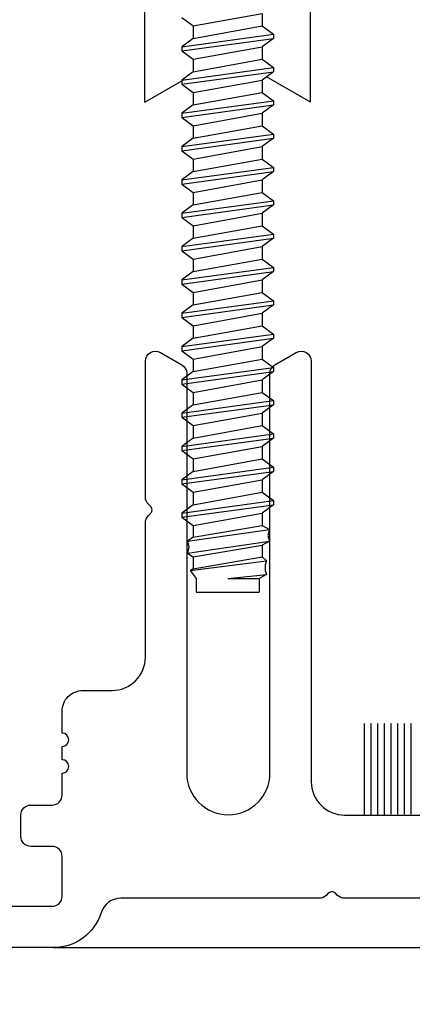
# Model space of a CAD drawing. Units: inches. Extents: x 21.6 to 74.9, y 51.4 to 85.9.
# Drawn here: x 44.9 to 45.4, y 67 to 68.5 of the extents above; entities that cross this region are included whole.
import ezdxf
from ezdxf import colors
from ezdxf.entities.mleader import LeaderData, LeaderLine
from ezdxf.math import Vec2, Vec3

# ---------------------------------------------------------------- set-up
doc = ezdxf.new("R2010")
doc.units = ezdxf.units.IN
doc.header["$MEASUREMENT"] = 0
doc.layers.add('CK_LEVEL_1', color=7, linetype='Continuous')
doc.layers.add('Sketch Geometry (ANSI)', color=7, linetype='Continuous', lineweight=25)
doc.styles.get("Standard").update_dxf_attribs({"font": 'arial.ttf'})

# ---------------------------------------------------------------- blocks, each defined once
blk = doc.blocks.new('CKCOLL60384')
at = {"layer": 'CK_LEVEL_1', "color": 6, "linetype": 'Continuous'}
blk.add_line((50.8311, 27.7627), (50.8481, 27.7502), dxfattribs=at)
blk = doc.blocks.new('CKCOLL60381')
at = {"layer": 'CK_LEVEL_1', "color": 6, "linetype": 'Continuous'}
blk.add_line((50.9521, 27.769), (50.9521, 27.7502), dxfattribs=at)
blk = doc.blocks.new('CKCOLL60377')
at = {"layer": 'CK_LEVEL_1', "color": 6, "linetype": 'Continuous'}
blk.add_line((50.8481, 27.7502), (50.9521, 27.769), dxfattribs=at)
blk = doc.blocks.new('CKCOLL60376')
at = {"layer": 'CK_LEVEL_1', "color": 6, "linetype": 'Continuous'}
blk.add_line((50.8481, 27.7502), (50.8481, 27.7315), dxfattribs=at)
blk = doc.blocks.new('CKCOLL60375')
at = {"layer": 'CK_LEVEL_1', "color": 6, "linetype": 'Continuous'}
blk.add_line((50.9521, 27.7502), (50.9691, 27.7377), dxfattribs=at)
blk = doc.blocks.new('CKCOLL60374')
at = {"layer": 'CK_LEVEL_1', "color": 6, "linetype": 'Continuous'}
blk.add_line((50.8481, 27.7315), (50.8311, 27.719), dxfattribs=at)
blk = doc.blocks.new('CKCOLL60373')
at = {"layer": 'CK_LEVEL_1', "color": 6, "linetype": 'Continuous'}
blk.add_line((50.9691, 27.7315), (50.9521, 27.719), dxfattribs=at)
blk = doc.blocks.new('CKCOLL60372')
at = {"layer": 'CK_LEVEL_1', "color": 6, "linetype": 'Continuous'}
blk.add_line((50.8311, 27.7127), (50.8481, 27.7002), dxfattribs=at)
blk = doc.blocks.new('CKCOLL60371')
at = {"layer": 'CK_LEVEL_1', "color": 6, "linetype": 'Continuous'}
blk.add_line((50.8311, 27.719), (50.8311, 27.7127), dxfattribs=at)
blk = doc.blocks.new('CKCOLL60370')
at = {"layer": 'CK_LEVEL_1', "color": 6, "linetype": 'Continuous'}
blk.add_line((50.9691, 27.7377), (50.9691, 27.7315), dxfattribs=at)
blk = doc.blocks.new('CKCOLL60369')
at = {"layer": 'CK_LEVEL_1', "color": 6, "linetype": 'Continuous'}
blk.add_line((50.9521, 27.719), (50.9521, 27.7002), dxfattribs=at)
blk = doc.blocks.new('CKCOLL60368')
at = {"layer": 'CK_LEVEL_1', "color": 6, "linetype": 'Continuous'}
blk.add_line((50.8481, 27.7315), (50.9521, 27.7502), dxfattribs=at)
blk = doc.blocks.new('CKCOLL60367')
at = {"layer": 'CK_LEVEL_1', "color": 6, "linetype": 'Continuous'}
blk.add_line((50.8311, 27.719), (50.9691, 27.7377), dxfattribs=at)
blk = doc.blocks.new('CKCOLL60366')
at = {"layer": 'CK_LEVEL_1', "color": 6, "linetype": 'Continuous'}
blk.add_line((50.8311, 27.7127), (50.9691, 27.7315), dxfattribs=at)
blk = doc.blocks.new('CKCOLL60365')
at = {"layer": 'CK_LEVEL_1', "color": 6, "linetype": 'Continuous'}
blk.add_line((50.8481, 27.7002), (50.9521, 27.719), dxfattribs=at)
blk = doc.blocks.new('CKCOLL60364')
at = {"layer": 'CK_LEVEL_1', "color": 6, "linetype": 'Continuous'}
blk.add_line((50.8481, 27.7002), (50.8481, 27.6815), dxfattribs=at)
blk = doc.blocks.new('CKCOLL60363')
at = {"layer": 'CK_LEVEL_1', "color": 6, "linetype": 'Continuous'}
blk.add_line((50.9521, 27.7002), (50.9691, 27.6877), dxfattribs=at)
blk = doc.blocks.new('CKCOLL60362')
at = {"layer": 'CK_LEVEL_1', "color": 6, "linetype": 'Continuous'}
blk.add_line((50.8481, 27.6815), (50.8311, 27.669), dxfattribs=at)
blk = doc.blocks.new('CKCOLL60361')
at = {"layer": 'CK_LEVEL_1', "color": 6, "linetype": 'Continuous'}
blk.add_line((50.9691, 27.6815), (50.9521, 27.669), dxfattribs=at)
blk = doc.blocks.new('CKCOLL60360')
at = {"layer": 'CK_LEVEL_1', "color": 6, "linetype": 'Continuous'}
blk.add_line((50.8311, 27.6627), (50.8481, 27.6502), dxfattribs=at)
blk = doc.blocks.new('CKCOLL60359')
at = {"layer": 'CK_LEVEL_1', "color": 6, "linetype": 'Continuous'}
blk.add_line((50.8311, 27.669), (50.8311, 27.6627), dxfattribs=at)
blk = doc.blocks.new('CKCOLL60358')
at = {"layer": 'CK_LEVEL_1', "color": 6, "linetype": 'Continuous'}
blk.add_line((50.9691, 27.6877), (50.9691, 27.6815), dxfattribs=at)
blk = doc.blocks.new('CKCOLL60357')
at = {"layer": 'CK_LEVEL_1', "color": 6, "linetype": 'Continuous'}
blk.add_line((50.9521, 27.669), (50.9521, 27.6502), dxfattribs=at)
blk = doc.blocks.new('CKCOLL60356')
at = {"layer": 'CK_LEVEL_1', "color": 6, "linetype": 'Continuous'}
blk.add_line((50.8481, 27.6815), (50.9521, 27.7002), dxfattribs=at)
blk = doc.blocks.new('CKCOLL60355')
at = {"layer": 'CK_LEVEL_1', "color": 6, "linetype": 'Continuous'}
blk.add_line((50.8311, 27.669), (50.9691, 27.6877), dxfattribs=at)
blk = doc.blocks.new('CKCOLL60354')
at = {"layer": 'CK_LEVEL_1', "color": 6, "linetype": 'Continuous'}
blk.add_line((50.8311, 27.6627), (50.9691, 27.6815), dxfattribs=at)
blk = doc.blocks.new('CKCOLL60353')
at = {"layer": 'CK_LEVEL_1', "color": 6, "linetype": 'Continuous'}
blk.add_line((50.8481, 27.6502), (50.9521, 27.669), dxfattribs=at)
blk = doc.blocks.new('CKCOLL60352')
at = {"layer": 'CK_LEVEL_1', "color": 6, "linetype": 'Continuous'}
blk.add_line((50.8481, 27.6502), (50.8481, 27.6315), dxfattribs=at)
blk = doc.blocks.new('CKCOLL60351')
at = {"layer": 'CK_LEVEL_1', "color": 6, "linetype": 'Continuous'}
blk.add_line((50.9521, 27.6502), (50.9691, 27.6377), dxfattribs=at)
blk = doc.blocks.new('CKCOLL60350')
at = {"layer": 'CK_LEVEL_1', "color": 6, "linetype": 'Continuous'}
blk.add_line((50.8481, 27.6315), (50.8311, 27.619), dxfattribs=at)
blk = doc.blocks.new('CKCOLL60349')
at = {"layer": 'CK_LEVEL_1', "color": 6, "linetype": 'Continuous'}
blk.add_line((50.9691, 27.6315), (50.9521, 27.619), dxfattribs=at)
blk = doc.blocks.new('CKCOLL60348')
at = {"layer": 'CK_LEVEL_1', "color": 6, "linetype": 'Continuous'}
blk.add_line((50.8311, 27.6127), (50.8481, 27.6002), dxfattribs=at)
blk = doc.blocks.new('CKCOLL60347')
at = {"layer": 'CK_LEVEL_1', "color": 6, "linetype": 'Continuous'}
blk.add_line((50.8311, 27.619), (50.8311, 27.6127), dxfattribs=at)
blk = doc.blocks.new('CKCOLL60346')
at = {"layer": 'CK_LEVEL_1', "color": 6, "linetype": 'Continuous'}
blk.add_line((50.9691, 27.6377), (50.9691, 27.6315), dxfattribs=at)
blk = doc.blocks.new('CKCOLL60345')
at = {"layer": 'CK_LEVEL_1', "color": 6, "linetype": 'Continuous'}
blk.add_line((50.9521, 27.619), (50.9521, 27.6002), dxfattribs=at)
blk = doc.blocks.new('CKCOLL60344')
at = {"layer": 'CK_LEVEL_1', "color": 6, "linetype": 'Continuous'}
blk.add_line((50.8481, 27.6315), (50.9521, 27.6502), dxfattribs=at)
blk = doc.blocks.new('CKCOLL60343')
at = {"layer": 'CK_LEVEL_1', "color": 6, "linetype": 'Continuous'}
blk.add_line((50.8311, 27.619), (50.9691, 27.6377), dxfattribs=at)
blk = doc.blocks.new('CKCOLL60342')
at = {"layer": 'CK_LEVEL_1', "color": 6, "linetype": 'Continuous'}
blk.add_line((50.8311, 27.6127), (50.9691, 27.6315), dxfattribs=at)
blk = doc.blocks.new('CKCOLL60341')
at = {"layer": 'CK_LEVEL_1', "color": 6, "linetype": 'Continuous'}
blk.add_line((50.8481, 27.6002), (50.9521, 27.619), dxfattribs=at)
blk = doc.blocks.new('CKCOLL60340')
at = {"layer": 'CK_LEVEL_1', "color": 6, "linetype": 'Continuous'}
blk.add_line((50.8481, 27.6002), (50.8481, 27.5815), dxfattribs=at)
blk = doc.blocks.new('CKCOLL60339')
at = {"layer": 'CK_LEVEL_1', "color": 6, "linetype": 'Continuous'}
blk.add_line((50.9521, 27.6002), (50.9691, 27.5877), dxfattribs=at)
blk = doc.blocks.new('CKCOLL60338')
at = {"layer": 'CK_LEVEL_1', "color": 6, "linetype": 'Continuous'}
blk.add_line((50.8481, 27.5815), (50.8311, 27.569), dxfattribs=at)
blk = doc.blocks.new('CKCOLL60337')
at = {"layer": 'CK_LEVEL_1', "color": 6, "linetype": 'Continuous'}
blk.add_line((50.9691, 27.5815), (50.9521, 27.569), dxfattribs=at)
blk = doc.blocks.new('CKCOLL60336')
at = {"layer": 'CK_LEVEL_1', "color": 6, "linetype": 'Continuous'}
blk.add_line((50.8311, 27.5627), (50.8481, 27.5502), dxfattribs=at)
blk = doc.blocks.new('CKCOLL60335')
at = {"layer": 'CK_LEVEL_1', "color": 6, "linetype": 'Continuous'}
blk.add_line((50.8311, 27.569), (50.8311, 27.5627), dxfattribs=at)
blk = doc.blocks.new('CKCOLL60334')
at = {"layer": 'CK_LEVEL_1', "color": 6, "linetype": 'Continuous'}
blk.add_line((50.9691, 27.5877), (50.9691, 27.5815), dxfattribs=at)
blk = doc.blocks.new('CKCOLL60333')
at = {"layer": 'CK_LEVEL_1', "color": 6, "linetype": 'Continuous'}
blk.add_line((50.9521, 27.569), (50.9521, 27.5502), dxfattribs=at)
blk = doc.blocks.new('CKCOLL60332')
at = {"layer": 'CK_LEVEL_1', "color": 6, "linetype": 'Continuous'}
blk.add_line((50.8481, 27.5815), (50.9521, 27.6002), dxfattribs=at)
blk = doc.blocks.new('CKCOLL60331')
at = {"layer": 'CK_LEVEL_1', "color": 6, "linetype": 'Continuous'}
blk.add_line((50.8311, 27.569), (50.9691, 27.5877), dxfattribs=at)
blk = doc.blocks.new('CKCOLL60330')
at = {"layer": 'CK_LEVEL_1', "color": 6, "linetype": 'Continuous'}
blk.add_line((50.8311, 27.5627), (50.9691, 27.5815), dxfattribs=at)
blk = doc.blocks.new('CKCOLL60329')
at = {"layer": 'CK_LEVEL_1', "color": 6, "linetype": 'Continuous'}
blk.add_line((50.8481, 27.5502), (50.9521, 27.569), dxfattribs=at)
blk = doc.blocks.new('CKCOLL60328')
at = {"layer": 'CK_LEVEL_1', "color": 6, "linetype": 'Continuous'}
blk.add_line((50.8481, 27.5502), (50.8481, 27.5315), dxfattribs=at)
blk = doc.blocks.new('CKCOLL60327')
at = {"layer": 'CK_LEVEL_1', "color": 6, "linetype": 'Continuous'}
blk.add_line((50.9521, 27.5502), (50.9691, 27.5377), dxfattribs=at)
blk = doc.blocks.new('CKCOLL60326')
at = {"layer": 'CK_LEVEL_1', "color": 6, "linetype": 'Continuous'}
blk.add_line((50.8481, 27.5315), (50.8311, 27.519), dxfattribs=at)
blk = doc.blocks.new('CKCOLL60325')
at = {"layer": 'CK_LEVEL_1', "color": 6, "linetype": 'Continuous'}
blk.add_line((50.9691, 27.5315), (50.9521, 27.519), dxfattribs=at)
blk = doc.blocks.new('CKCOLL60324')
at = {"layer": 'CK_LEVEL_1', "color": 6, "linetype": 'Continuous'}
blk.add_line((50.8311, 27.5127), (50.8481, 27.5002), dxfattribs=at)
blk = doc.blocks.new('CKCOLL60323')
at = {"layer": 'CK_LEVEL_1', "color": 6, "linetype": 'Continuous'}
blk.add_line((50.8311, 27.519), (50.8311, 27.5127), dxfattribs=at)
blk = doc.blocks.new('CKCOLL60322')
at = {"layer": 'CK_LEVEL_1', "color": 6, "linetype": 'Continuous'}
blk.add_line((50.9691, 27.5377), (50.9691, 27.5315), dxfattribs=at)
blk = doc.blocks.new('CKCOLL60321')
at = {"layer": 'CK_LEVEL_1', "color": 6, "linetype": 'Continuous'}
blk.add_line((50.9521, 27.519), (50.9521, 27.5002), dxfattribs=at)
blk = doc.blocks.new('CKCOLL60320')
at = {"layer": 'CK_LEVEL_1', "color": 6, "linetype": 'Continuous'}
blk.add_line((50.8481, 27.5315), (50.9521, 27.5502), dxfattribs=at)
blk = doc.blocks.new('CKCOLL60319')
at = {"layer": 'CK_LEVEL_1', "color": 6, "linetype": 'Continuous'}
blk.add_line((50.8311, 27.519), (50.9691, 27.5377), dxfattribs=at)
blk = doc.blocks.new('CKCOLL60318')
at = {"layer": 'CK_LEVEL_1', "color": 6, "linetype": 'Continuous'}
blk.add_line((50.8311, 27.5127), (50.9691, 27.5315), dxfattribs=at)
blk = doc.blocks.new('CKCOLL60317')
at = {"layer": 'CK_LEVEL_1', "color": 6, "linetype": 'Continuous'}
blk.add_line((50.8481, 27.5002), (50.9521, 27.519), dxfattribs=at)
blk = doc.blocks.new('CKCOLL60316')
at = {"layer": 'CK_LEVEL_1', "color": 6, "linetype": 'Continuous'}
blk.add_line((50.8481, 27.5002), (50.8481, 27.4815), dxfattribs=at)
blk = doc.blocks.new('CKCOLL60315')
at = {"layer": 'CK_LEVEL_1', "color": 6, "linetype": 'Continuous'}
blk.add_line((50.9521, 27.5002), (50.9691, 27.4877), dxfattribs=at)
blk = doc.blocks.new('CKCOLL60314')
at = {"layer": 'CK_LEVEL_1', "color": 6, "linetype": 'Continuous'}
blk.add_line((50.8481, 27.4815), (50.8311, 27.469), dxfattribs=at)
blk = doc.blocks.new('CKCOLL60313')
at = {"layer": 'CK_LEVEL_1', "color": 6, "linetype": 'Continuous'}
blk.add_line((50.9691, 27.4815), (50.9521, 27.469), dxfattribs=at)
blk = doc.blocks.new('CKCOLL60312')
at = {"layer": 'CK_LEVEL_1', "color": 6, "linetype": 'Continuous'}
blk.add_line((50.8311, 27.4627), (50.8481, 27.4502), dxfattribs=at)
blk = doc.blocks.new('CKCOLL60311')
at = {"layer": 'CK_LEVEL_1', "color": 6, "linetype": 'Continuous'}
blk.add_line((50.8311, 27.469), (50.8311, 27.4627), dxfattribs=at)
blk = doc.blocks.new('CKCOLL60310')
at = {"layer": 'CK_LEVEL_1', "color": 6, "linetype": 'Continuous'}
blk.add_line((50.9691, 27.4877), (50.9691, 27.4815), dxfattribs=at)
blk = doc.blocks.new('CKCOLL60309')
at = {"layer": 'CK_LEVEL_1', "color": 6, "linetype": 'Continuous'}
blk.add_line((50.9521, 27.469), (50.9521, 27.4502), dxfattribs=at)
blk = doc.blocks.new('CKCOLL60308')
at = {"layer": 'CK_LEVEL_1', "color": 6, "linetype": 'Continuous'}
blk.add_line((50.8481, 27.4815), (50.9521, 27.5002), dxfattribs=at)
blk = doc.blocks.new('CKCOLL60307')
at = {"layer": 'CK_LEVEL_1', "color": 6, "linetype": 'Continuous'}
blk.add_line((50.8311, 27.469), (50.9691, 27.4877), dxfattribs=at)
blk = doc.blocks.new('CKCOLL60306')
at = {"layer": 'CK_LEVEL_1', "color": 6, "linetype": 'Continuous'}
blk.add_line((50.8311, 27.4627), (50.9691, 27.4815), dxfattribs=at)
blk = doc.blocks.new('CKCOLL60305')
at = {"layer": 'CK_LEVEL_1', "color": 6, "linetype": 'Continuous'}
blk.add_line((50.8481, 27.4502), (50.9521, 27.469), dxfattribs=at)
blk = doc.blocks.new('CKCOLL60304')
at = {"layer": 'CK_LEVEL_1', "color": 6, "linetype": 'Continuous'}
blk.add_line((50.8481, 27.4502), (50.8481, 27.4315), dxfattribs=at)
blk = doc.blocks.new('CKCOLL60303')
at = {"layer": 'CK_LEVEL_1', "color": 6, "linetype": 'Continuous'}
blk.add_line((50.9521, 27.4502), (50.9691, 27.4377), dxfattribs=at)
blk = doc.blocks.new('CKCOLL60302')
at = {"layer": 'CK_LEVEL_1', "color": 6, "linetype": 'Continuous'}
blk.add_line((50.8481, 27.4315), (50.8311, 27.419), dxfattribs=at)
blk = doc.blocks.new('CKCOLL60301')
at = {"layer": 'CK_LEVEL_1', "color": 6, "linetype": 'Continuous'}
blk.add_line((50.9691, 27.4315), (50.9521, 27.419), dxfattribs=at)
blk = doc.blocks.new('CKCOLL60300')
at = {"layer": 'CK_LEVEL_1', "color": 6, "linetype": 'Continuous'}
blk.add_line((50.8311, 27.4127), (50.8481, 27.4002), dxfattribs=at)
blk = doc.blocks.new('CKCOLL60299')
at = {"layer": 'CK_LEVEL_1', "color": 6, "linetype": 'Continuous'}
blk.add_line((50.8311, 27.419), (50.8311, 27.4127), dxfattribs=at)
blk = doc.blocks.new('CKCOLL60298')
at = {"layer": 'CK_LEVEL_1', "color": 6, "linetype": 'Continuous'}
blk.add_line((50.9691, 27.4377), (50.9691, 27.4315), dxfattribs=at)
blk = doc.blocks.new('CKCOLL60297')
at = {"layer": 'CK_LEVEL_1', "color": 6, "linetype": 'Continuous'}
blk.add_line((50.9521, 27.419), (50.9521, 27.4002), dxfattribs=at)
blk = doc.blocks.new('CKCOLL60296')
at = {"layer": 'CK_LEVEL_1', "color": 6, "linetype": 'Continuous'}
blk.add_line((50.8481, 27.4315), (50.9521, 27.4502), dxfattribs=at)
blk = doc.blocks.new('CKCOLL60295')
at = {"layer": 'CK_LEVEL_1', "color": 6, "linetype": 'Continuous'}
blk.add_line((50.8311, 27.419), (50.9691, 27.4377), dxfattribs=at)
blk = doc.blocks.new('CKCOLL60294')
at = {"layer": 'CK_LEVEL_1', "color": 6, "linetype": 'Continuous'}
blk.add_line((50.8311, 27.4127), (50.9691, 27.4315), dxfattribs=at)
blk = doc.blocks.new('CKCOLL60293')
at = {"layer": 'CK_LEVEL_1', "color": 6, "linetype": 'Continuous'}
blk.add_line((50.8481, 27.4002), (50.9521, 27.419), dxfattribs=at)
blk = doc.blocks.new('CKCOLL60292')
at = {"layer": 'CK_LEVEL_1', "color": 6, "linetype": 'Continuous'}
blk.add_line((50.8481, 27.4002), (50.8481, 27.3815), dxfattribs=at)
blk = doc.blocks.new('CKCOLL60291')
at = {"layer": 'CK_LEVEL_1', "color": 6, "linetype": 'Continuous'}
blk.add_line((50.9521, 27.4002), (50.9691, 27.3877), dxfattribs=at)
blk = doc.blocks.new('CKCOLL60290')
at = {"layer": 'CK_LEVEL_1', "color": 6, "linetype": 'Continuous'}
blk.add_line((50.8481, 27.3815), (50.8311, 27.369), dxfattribs=at)
blk = doc.blocks.new('CKCOLL60289')
at = {"layer": 'CK_LEVEL_1', "color": 6, "linetype": 'Continuous'}
blk.add_line((50.9691, 27.3815), (50.9521, 27.369), dxfattribs=at)
blk = doc.blocks.new('CKCOLL60288')
at = {"layer": 'CK_LEVEL_1', "color": 6, "linetype": 'Continuous'}
blk.add_line((50.8311, 27.3627), (50.8481, 27.3502), dxfattribs=at)
blk = doc.blocks.new('CKCOLL60287')
at = {"layer": 'CK_LEVEL_1', "color": 6, "linetype": 'Continuous'}
blk.add_line((50.8311, 27.369), (50.8311, 27.3627), dxfattribs=at)
blk = doc.blocks.new('CKCOLL60286')
at = {"layer": 'CK_LEVEL_1', "color": 6, "linetype": 'Continuous'}
blk.add_line((50.9691, 27.3877), (50.9691, 27.3815), dxfattribs=at)
blk = doc.blocks.new('CKCOLL60285')
at = {"layer": 'CK_LEVEL_1', "color": 6, "linetype": 'Continuous'}
blk.add_line((50.9521, 27.369), (50.9521, 27.3502), dxfattribs=at)
blk = doc.blocks.new('CKCOLL60284')
at = {"layer": 'CK_LEVEL_1', "color": 6, "linetype": 'Continuous'}
blk.add_line((50.8481, 27.3815), (50.9521, 27.4002), dxfattribs=at)
blk = doc.blocks.new('CKCOLL60283')
at = {"layer": 'CK_LEVEL_1', "color": 6, "linetype": 'Continuous'}
blk.add_line((50.8311, 27.369), (50.9691, 27.3877), dxfattribs=at)
blk = doc.blocks.new('CKCOLL60282')
at = {"layer": 'CK_LEVEL_1', "color": 6, "linetype": 'Continuous'}
blk.add_line((50.8311, 27.3627), (50.9691, 27.3815), dxfattribs=at)
blk = doc.blocks.new('CKCOLL60281')
at = {"layer": 'CK_LEVEL_1', "color": 6, "linetype": 'Continuous'}
blk.add_line((50.8481, 27.3502), (50.9521, 27.369), dxfattribs=at)
blk = doc.blocks.new('CKCOLL60280')
at = {"layer": 'CK_LEVEL_1', "color": 6, "linetype": 'Continuous'}
blk.add_line((50.8481, 27.3502), (50.8481, 27.3315), dxfattribs=at)
blk = doc.blocks.new('CKCOLL60279')
at = {"layer": 'CK_LEVEL_1', "color": 6, "linetype": 'Continuous'}
blk.add_line((50.9521, 27.3502), (50.9691, 27.3377), dxfattribs=at)
blk = doc.blocks.new('CKCOLL60278')
at = {"layer": 'CK_LEVEL_1', "color": 6, "linetype": 'Continuous'}
blk.add_line((50.8481, 27.3315), (50.8311, 27.319), dxfattribs=at)
blk = doc.blocks.new('CKCOLL60277')
at = {"layer": 'CK_LEVEL_1', "color": 6, "linetype": 'Continuous'}
blk.add_line((50.9691, 27.3315), (50.9521, 27.319), dxfattribs=at)
blk = doc.blocks.new('CKCOLL60276')
at = {"layer": 'CK_LEVEL_1', "color": 6, "linetype": 'Continuous'}
blk.add_line((50.8311, 27.3127), (50.8481, 27.3002), dxfattribs=at)
blk = doc.blocks.new('CKCOLL60275')
at = {"layer": 'CK_LEVEL_1', "color": 6, "linetype": 'Continuous'}
blk.add_line((50.8311, 27.319), (50.8311, 27.3127), dxfattribs=at)
blk = doc.blocks.new('CKCOLL60274')
at = {"layer": 'CK_LEVEL_1', "color": 6, "linetype": 'Continuous'}
blk.add_line((50.9691, 27.3377), (50.9691, 27.3315), dxfattribs=at)
blk = doc.blocks.new('CKCOLL60273')
at = {"layer": 'CK_LEVEL_1', "color": 6, "linetype": 'Continuous'}
blk.add_line((50.9521, 27.319), (50.9521, 27.3002), dxfattribs=at)
blk = doc.blocks.new('CKCOLL60272')
at = {"layer": 'CK_LEVEL_1', "color": 6, "linetype": 'Continuous'}
blk.add_line((50.8481, 27.3315), (50.9521, 27.3502), dxfattribs=at)
blk = doc.blocks.new('CKCOLL60271')
at = {"layer": 'CK_LEVEL_1', "color": 6, "linetype": 'Continuous'}
blk.add_line((50.8311, 27.319), (50.9691, 27.3377), dxfattribs=at)
blk = doc.blocks.new('CKCOLL60270')
at = {"layer": 'CK_LEVEL_1', "color": 6, "linetype": 'Continuous'}
blk.add_line((50.8311, 27.3127), (50.9691, 27.3315), dxfattribs=at)
blk = doc.blocks.new('CKCOLL60269')
at = {"layer": 'CK_LEVEL_1', "color": 6, "linetype": 'Continuous'}
blk.add_line((50.8481, 27.3002), (50.9521, 27.319), dxfattribs=at)
blk = doc.blocks.new('CKCOLL60268')
at = {"layer": 'CK_LEVEL_1', "color": 6, "linetype": 'Continuous'}
blk.add_line((50.8481, 27.3002), (50.8481, 27.2815), dxfattribs=at)
blk = doc.blocks.new('CKCOLL60267')
at = {"layer": 'CK_LEVEL_1', "color": 6, "linetype": 'Continuous'}
blk.add_line((50.9521, 27.3002), (50.9691, 27.2877), dxfattribs=at)
blk = doc.blocks.new('CKCOLL60266')
at = {"layer": 'CK_LEVEL_1', "color": 6, "linetype": 'Continuous'}
blk.add_line((50.8481, 27.2815), (50.8311, 27.269), dxfattribs=at)
blk = doc.blocks.new('CKCOLL60265')
at = {"layer": 'CK_LEVEL_1', "color": 6, "linetype": 'Continuous'}
blk.add_line((50.9691, 27.2815), (50.9521, 27.269), dxfattribs=at)
blk = doc.blocks.new('CKCOLL60264')
at = {"layer": 'CK_LEVEL_1', "color": 6, "linetype": 'Continuous'}
blk.add_line((50.8311, 27.2627), (50.8481, 27.2502), dxfattribs=at)
blk = doc.blocks.new('CKCOLL60263')
at = {"layer": 'CK_LEVEL_1', "color": 6, "linetype": 'Continuous'}
blk.add_line((50.8311, 27.269), (50.8311, 27.2627), dxfattribs=at)
blk = doc.blocks.new('CKCOLL60262')
at = {"layer": 'CK_LEVEL_1', "color": 6, "linetype": 'Continuous'}
blk.add_line((50.9691, 27.2877), (50.9691, 27.2815), dxfattribs=at)
blk = doc.blocks.new('CKCOLL60261')
at = {"layer": 'CK_LEVEL_1', "color": 6, "linetype": 'Continuous'}
blk.add_line((50.9521, 27.269), (50.9521, 27.2502), dxfattribs=at)
blk = doc.blocks.new('CKCOLL60260')
at = {"layer": 'CK_LEVEL_1', "color": 6, "linetype": 'Continuous'}
blk.add_line((50.8481, 27.2815), (50.9521, 27.3002), dxfattribs=at)
blk = doc.blocks.new('CKCOLL60259')
at = {"layer": 'CK_LEVEL_1', "color": 6, "linetype": 'Continuous'}
blk.add_line((50.8311, 27.269), (50.9691, 27.2877), dxfattribs=at)
blk = doc.blocks.new('CKCOLL60258')
at = {"layer": 'CK_LEVEL_1', "color": 6, "linetype": 'Continuous'}
blk.add_line((50.8311, 27.2627), (50.9691, 27.2815), dxfattribs=at)
blk = doc.blocks.new('CKCOLL60257')
at = {"layer": 'CK_LEVEL_1', "color": 6, "linetype": 'Continuous'}
blk.add_line((50.8481, 27.2502), (50.9521, 27.269), dxfattribs=at)
blk = doc.blocks.new('CKCOLL60256')
at = {"layer": 'CK_LEVEL_1', "color": 6, "linetype": 'Continuous'}
blk.add_line((50.8481, 27.2502), (50.8481, 27.2315), dxfattribs=at)
blk = doc.blocks.new('CKCOLL60255')
at = {"layer": 'CK_LEVEL_1', "color": 6, "linetype": 'Continuous'}
blk.add_line((50.9521, 27.2502), (50.9691, 27.2377), dxfattribs=at)
blk = doc.blocks.new('CKCOLL60254')
at = {"layer": 'CK_LEVEL_1', "color": 6, "linetype": 'Continuous'}
blk.add_line((50.8481, 27.2315), (50.8311, 27.219), dxfattribs=at)
blk = doc.blocks.new('CKCOLL60253')
at = {"layer": 'CK_LEVEL_1', "color": 6, "linetype": 'Continuous'}
blk.add_line((50.9691, 27.2315), (50.9521, 27.219), dxfattribs=at)
blk = doc.blocks.new('CKCOLL60252')
at = {"layer": 'CK_LEVEL_1', "color": 6, "linetype": 'Continuous'}
blk.add_line((50.8311, 27.2127), (50.8481, 27.2002), dxfattribs=at)
blk = doc.blocks.new('CKCOLL60251')
at = {"layer": 'CK_LEVEL_1', "color": 6, "linetype": 'Continuous'}
blk.add_line((50.8311, 27.219), (50.8311, 27.2127), dxfattribs=at)
blk = doc.blocks.new('CKCOLL60250')
at = {"layer": 'CK_LEVEL_1', "color": 6, "linetype": 'Continuous'}
blk.add_line((50.9691, 27.2377), (50.9691, 27.2315), dxfattribs=at)
blk = doc.blocks.new('CKCOLL60249')
at = {"layer": 'CK_LEVEL_1', "color": 6, "linetype": 'Continuous'}
blk.add_line((50.9521, 27.219), (50.9521, 27.2002), dxfattribs=at)
blk = doc.blocks.new('CKCOLL60248')
at = {"layer": 'CK_LEVEL_1', "color": 6, "linetype": 'Continuous'}
blk.add_line((50.8481, 27.2315), (50.9521, 27.2502), dxfattribs=at)
blk = doc.blocks.new('CKCOLL60247')
at = {"layer": 'CK_LEVEL_1', "color": 6, "linetype": 'Continuous'}
blk.add_line((50.8311, 27.219), (50.9691, 27.2377), dxfattribs=at)
blk = doc.blocks.new('CKCOLL60246')
at = {"layer": 'CK_LEVEL_1', "color": 6, "linetype": 'Continuous'}
blk.add_line((50.8311, 27.2127), (50.9691, 27.2315), dxfattribs=at)
blk = doc.blocks.new('CKCOLL60245')
at = {"layer": 'CK_LEVEL_1', "color": 6, "linetype": 'Continuous'}
blk.add_line((50.8481, 27.2002), (50.9521, 27.219), dxfattribs=at)
blk = doc.blocks.new('CKCOLL60244')
at = {"layer": 'CK_LEVEL_1', "color": 6, "linetype": 'Continuous'}
blk.add_line((50.8481, 27.2002), (50.8481, 27.1815), dxfattribs=at)
blk = doc.blocks.new('CKCOLL60243')
at = {"layer": 'CK_LEVEL_1', "color": 6, "linetype": 'Continuous'}
blk.add_line((50.9521, 27.2002), (50.9691, 27.1877), dxfattribs=at)
blk = doc.blocks.new('CKCOLL60242')
at = {"layer": 'CK_LEVEL_1', "color": 6, "linetype": 'Continuous'}
blk.add_line((50.8481, 27.1815), (50.8311, 27.169), dxfattribs=at)
blk = doc.blocks.new('CKCOLL60241')
at = {"layer": 'CK_LEVEL_1', "color": 6, "linetype": 'Continuous'}
blk.add_line((50.9691, 27.1815), (50.9521, 27.169), dxfattribs=at)
blk = doc.blocks.new('CKCOLL60240')
at = {"layer": 'CK_LEVEL_1', "color": 6, "linetype": 'Continuous'}
blk.add_line((50.8311, 27.1627), (50.8481, 27.1502), dxfattribs=at)
blk = doc.blocks.new('CKCOLL60239')
at = {"layer": 'CK_LEVEL_1', "color": 6, "linetype": 'Continuous'}
blk.add_line((50.8311, 27.169), (50.8311, 27.1627), dxfattribs=at)
blk = doc.blocks.new('CKCOLL60238')
at = {"layer": 'CK_LEVEL_1', "color": 6, "linetype": 'Continuous'}
blk.add_line((50.9691, 27.1877), (50.9691, 27.1815), dxfattribs=at)
blk = doc.blocks.new('CKCOLL60237')
at = {"layer": 'CK_LEVEL_1', "color": 6, "linetype": 'Continuous'}
blk.add_line((50.9521, 27.169), (50.9521, 27.1502), dxfattribs=at)
blk = doc.blocks.new('CKCOLL60236')
at = {"layer": 'CK_LEVEL_1', "color": 6, "linetype": 'Continuous'}
blk.add_line((50.8481, 27.1815), (50.9521, 27.2002), dxfattribs=at)
blk = doc.blocks.new('CKCOLL60235')
at = {"layer": 'CK_LEVEL_1', "color": 6, "linetype": 'Continuous'}
blk.add_line((50.8311, 27.169), (50.9691, 27.1877), dxfattribs=at)
blk = doc.blocks.new('CKCOLL60234')
at = {"layer": 'CK_LEVEL_1', "color": 6, "linetype": 'Continuous'}
blk.add_line((50.8311, 27.1627), (50.9691, 27.1815), dxfattribs=at)
blk = doc.blocks.new('CKCOLL60233')
at = {"layer": 'CK_LEVEL_1', "color": 6, "linetype": 'Continuous'}
blk.add_line((50.8481, 27.1502), (50.9521, 27.169), dxfattribs=at)
blk = doc.blocks.new('CKCOLL60232')
at = {"layer": 'CK_LEVEL_1', "color": 6, "linetype": 'Continuous'}
blk.add_line((50.8481, 27.1502), (50.8481, 27.1315), dxfattribs=at)
blk = doc.blocks.new('CKCOLL60231')
at = {"layer": 'CK_LEVEL_1', "color": 6, "linetype": 'Continuous'}
blk.add_line((50.9521, 27.1502), (50.9691, 27.1377), dxfattribs=at)
blk = doc.blocks.new('CKCOLL60230')
at = {"layer": 'CK_LEVEL_1', "color": 6, "linetype": 'Continuous'}
blk.add_line((50.8481, 27.1315), (50.8311, 27.119), dxfattribs=at)
blk = doc.blocks.new('CKCOLL60229')
at = {"layer": 'CK_LEVEL_1', "color": 6, "linetype": 'Continuous'}
blk.add_line((50.9691, 27.1315), (50.9521, 27.119), dxfattribs=at)
blk = doc.blocks.new('CKCOLL60228')
at = {"layer": 'CK_LEVEL_1', "color": 6, "linetype": 'Continuous'}
blk.add_line((50.8311, 27.1127), (50.8481, 27.1002), dxfattribs=at)
blk = doc.blocks.new('CKCOLL60227')
at = {"layer": 'CK_LEVEL_1', "color": 6, "linetype": 'Continuous'}
blk.add_line((50.8311, 27.119), (50.8311, 27.1127), dxfattribs=at)
blk = doc.blocks.new('CKCOLL60226')
at = {"layer": 'CK_LEVEL_1', "color": 6, "linetype": 'Continuous'}
blk.add_line((50.9691, 27.1377), (50.9691, 27.1315), dxfattribs=at)
blk = doc.blocks.new('CKCOLL60225')
at = {"layer": 'CK_LEVEL_1', "color": 6, "linetype": 'Continuous'}
blk.add_line((50.9521, 27.119), (50.9521, 27.1002), dxfattribs=at)
blk = doc.blocks.new('CKCOLL60224')
at = {"layer": 'CK_LEVEL_1', "color": 6, "linetype": 'Continuous'}
blk.add_line((50.8481, 27.1315), (50.9521, 27.1502), dxfattribs=at)
blk = doc.blocks.new('CKCOLL60223')
at = {"layer": 'CK_LEVEL_1', "color": 6, "linetype": 'Continuous'}
blk.add_line((50.8311, 27.119), (50.9691, 27.1377), dxfattribs=at)
blk = doc.blocks.new('CKCOLL60222')
at = {"layer": 'CK_LEVEL_1', "color": 6, "linetype": 'Continuous'}
blk.add_line((50.8311, 27.1127), (50.9691, 27.1315), dxfattribs=at)
blk = doc.blocks.new('CKCOLL60221')
at = {"layer": 'CK_LEVEL_1', "color": 6, "linetype": 'Continuous'}
blk.add_line((50.8481, 27.1002), (50.9521, 27.119), dxfattribs=at)
blk = doc.blocks.new('CKCOLL60220')
at = {"layer": 'CK_LEVEL_1', "color": 6, "linetype": 'Continuous'}
blk.add_line((50.8481, 27.1002), (50.8481, 27.0815), dxfattribs=at)
blk = doc.blocks.new('CKCOLL60219')
at = {"layer": 'CK_LEVEL_1', "color": 6, "linetype": 'Continuous'}
blk.add_line((50.9521, 27.1002), (50.9691, 27.0877), dxfattribs=at)
blk = doc.blocks.new('CKCOLL60218')
at = {"layer": 'CK_LEVEL_1', "color": 6, "linetype": 'Continuous'}
blk.add_line((50.8481, 27.0815), (50.8311, 27.069), dxfattribs=at)
blk = doc.blocks.new('CKCOLL60217')
at = {"layer": 'CK_LEVEL_1', "color": 6, "linetype": 'Continuous'}
blk.add_line((50.9691, 27.0815), (50.9521, 27.069), dxfattribs=at)
blk = doc.blocks.new('CKCOLL60216')
at = {"layer": 'CK_LEVEL_1', "color": 6, "linetype": 'Continuous'}
blk.add_line((50.8311, 27.0627), (50.8481, 27.0502), dxfattribs=at)
blk = doc.blocks.new('CKCOLL60215')
at = {"layer": 'CK_LEVEL_1', "color": 6, "linetype": 'Continuous'}
blk.add_line((50.8311, 27.069), (50.8311, 27.0627), dxfattribs=at)
blk = doc.blocks.new('CKCOLL60214')
at = {"layer": 'CK_LEVEL_1', "color": 6, "linetype": 'Continuous'}
blk.add_line((50.9691, 27.0877), (50.9691, 27.0815), dxfattribs=at)
blk = doc.blocks.new('CKCOLL60213')
at = {"layer": 'CK_LEVEL_1', "color": 6, "linetype": 'Continuous'}
blk.add_line((50.9521, 27.069), (50.9521, 27.0502), dxfattribs=at)
blk = doc.blocks.new('CKCOLL60212')
at = {"layer": 'CK_LEVEL_1', "color": 6, "linetype": 'Continuous'}
blk.add_line((50.8481, 27.0815), (50.9521, 27.1002), dxfattribs=at)
blk = doc.blocks.new('CKCOLL60211')
at = {"layer": 'CK_LEVEL_1', "color": 6, "linetype": 'Continuous'}
blk.add_line((50.8311, 27.069), (50.9691, 27.0877), dxfattribs=at)
blk = doc.blocks.new('CKCOLL60210')
at = {"layer": 'CK_LEVEL_1', "color": 6, "linetype": 'Continuous'}
blk.add_line((50.8311, 27.0627), (50.9691, 27.0815), dxfattribs=at)
blk = doc.blocks.new('CKCOLL60209')
at = {"layer": 'CK_LEVEL_1', "color": 6, "linetype": 'Continuous'}
blk.add_line((50.8481, 27.0502), (50.9521, 27.069), dxfattribs=at)
blk = doc.blocks.new('CKCOLL60208')
at = {"layer": 'CK_LEVEL_1', "color": 6, "linetype": 'Continuous'}
blk.add_line((50.8481, 27.0502), (50.8481, 27.0315), dxfattribs=at)
blk = doc.blocks.new('CKCOLL60207')
at = {"layer": 'CK_LEVEL_1', "color": 6, "linetype": 'Continuous'}
blk.add_line((50.9521, 27.0502), (50.9691, 27.0377), dxfattribs=at)
blk = doc.blocks.new('CKCOLL60206')
at = {"layer": 'CK_LEVEL_1', "color": 6, "linetype": 'Continuous'}
blk.add_line((50.8481, 27.0315), (50.8311, 27.019), dxfattribs=at)
blk = doc.blocks.new('CKCOLL60205')
at = {"layer": 'CK_LEVEL_1', "color": 6, "linetype": 'Continuous'}
blk.add_line((50.9691, 27.0315), (50.9521, 27.019), dxfattribs=at)
blk = doc.blocks.new('CKCOLL60204')
at = {"layer": 'CK_LEVEL_1', "color": 6, "linetype": 'Continuous'}
blk.add_line((50.8311, 27.0127), (50.8481, 27.0002), dxfattribs=at)
blk = doc.blocks.new('CKCOLL60203')
at = {"layer": 'CK_LEVEL_1', "color": 6, "linetype": 'Continuous'}
blk.add_line((50.8311, 27.019), (50.8311, 27.0127), dxfattribs=at)
blk = doc.blocks.new('CKCOLL60202')
at = {"layer": 'CK_LEVEL_1', "color": 6, "linetype": 'Continuous'}
blk.add_line((50.9691, 27.0377), (50.9691, 27.0315), dxfattribs=at)
blk = doc.blocks.new('CKCOLL60201')
at = {"layer": 'CK_LEVEL_1', "color": 6, "linetype": 'Continuous'}
blk.add_line((50.9521, 27.019), (50.9521, 27.0002), dxfattribs=at)
blk = doc.blocks.new('CKCOLL60200')
at = {"layer": 'CK_LEVEL_1', "color": 6, "linetype": 'Continuous'}
blk.add_line((50.8481, 27.0315), (50.9521, 27.0502), dxfattribs=at)
blk = doc.blocks.new('CKCOLL60199')
at = {"layer": 'CK_LEVEL_1', "color": 6, "linetype": 'Continuous'}
blk.add_line((50.8311, 27.019), (50.9691, 27.0377), dxfattribs=at)
blk = doc.blocks.new('CKCOLL60198')
at = {"layer": 'CK_LEVEL_1', "color": 6, "linetype": 'Continuous'}
blk.add_line((50.8311, 27.0127), (50.9691, 27.0315), dxfattribs=at)
blk = doc.blocks.new('CKCOLL60197')
at = {"layer": 'CK_LEVEL_1', "color": 6, "linetype": 'Continuous'}
blk.add_line((50.8481, 27.0002), (50.9521, 27.019), dxfattribs=at)
blk = doc.blocks.new('CKCOLL60196')
at = {"layer": 'CK_LEVEL_1', "color": 6, "linetype": 'Continuous'}
blk.add_line((50.8481, 27.0002), (50.8481, 26.9826), dxfattribs=at)
blk = doc.blocks.new('CKCOLL60195')
at = {"layer": 'CK_LEVEL_1', "color": 6, "linetype": 'Continuous'}
blk.add_line((50.8481, 26.9826), (50.8396, 26.9767), dxfattribs=at)
blk = doc.blocks.new('CKCOLL60194')
at = {"layer": 'CK_LEVEL_1', "color": 6, "linetype": 'Continuous'}
blk.add_line((50.8396, 26.9767), (50.8417, 26.9679), dxfattribs=at)
blk = doc.blocks.new('CKCOLL60193')
at = {"layer": 'CK_LEVEL_1', "color": 6, "linetype": 'Continuous'}
blk.add_line((50.8417, 26.9679), (50.8396, 26.959), dxfattribs=at)
blk = doc.blocks.new('CKCOLL60192')
at = {"layer": 'CK_LEVEL_1', "color": 6, "linetype": 'Continuous'}
blk.add_line((50.8396, 26.959), (50.8481, 26.9532), dxfattribs=at)
blk = doc.blocks.new('CKCOLL60191')
at = {"layer": 'CK_LEVEL_1', "color": 6, "linetype": 'Continuous'}
blk.add_line((50.8481, 26.9532), (50.8481, 26.9355), dxfattribs=at)
blk = doc.blocks.new('CKCOLL60190')
at = {"layer": 'CK_LEVEL_1', "color": 6, "linetype": 'Continuous'}
blk.add_line((50.8481, 26.9355), (50.8438, 26.9326), dxfattribs=at)
blk = doc.blocks.new('CKCOLL60189')
at = {"layer": 'CK_LEVEL_1', "color": 6, "linetype": 'Continuous'}
blk.add_line((50.8438, 26.9326), (50.8526, 26.9208), dxfattribs=at)
blk = doc.blocks.new('CKCOLL60188')
at = {"layer": 'CK_LEVEL_1', "color": 6, "linetype": 'Continuous'}
blk.add_line((50.9521, 27.0002), (50.9627, 26.9943), dxfattribs=at)
blk = doc.blocks.new('CKCOLL60187')
at = {"layer": 'CK_LEVEL_1', "color": 6, "linetype": 'Continuous'}
blk.add_line((50.9627, 26.9943), (50.9606, 26.9855), dxfattribs=at)
blk = doc.blocks.new('CKCOLL60186')
at = {"layer": 'CK_LEVEL_1', "color": 6, "linetype": 'Continuous'}
blk.add_line((50.9606, 26.9855), (50.9627, 26.9767), dxfattribs=at)
blk = doc.blocks.new('CKCOLL60185')
at = {"layer": 'CK_LEVEL_1', "color": 6, "linetype": 'Continuous'}
blk.add_line((50.9627, 26.9767), (50.9521, 26.9708), dxfattribs=at)
blk = doc.blocks.new('CKCOLL60184')
at = {"layer": 'CK_LEVEL_1', "color": 6, "linetype": 'Continuous'}
blk.add_line((50.9521, 26.9708), (50.9521, 26.9532), dxfattribs=at)
blk = doc.blocks.new('CKCOLL60183')
at = {"layer": 'CK_LEVEL_1', "color": 6, "linetype": 'Continuous'}
blk.add_line((50.9521, 26.9532), (50.9584, 26.9473), dxfattribs=at)
blk = doc.blocks.new('CKCOLL60182')
at = {"layer": 'CK_LEVEL_1', "color": 6, "linetype": 'Continuous'}
blk.add_line((50.9584, 26.9473), (50.9563, 26.9414), dxfattribs=at)
blk = doc.blocks.new('CKCOLL60181')
at = {"layer": 'CK_LEVEL_1', "color": 6, "linetype": 'Continuous'}
blk.add_line((50.9563, 26.9414), (50.9563, 26.9326), dxfattribs=at)
blk = doc.blocks.new('CKCOLL60180')
at = {"layer": 'CK_LEVEL_1', "color": 6, "linetype": 'Continuous'}
blk.add_line((50.9563, 26.9326), (50.9584, 26.9267), dxfattribs=at)
blk = doc.blocks.new('CKCOLL60179')
at = {"layer": 'CK_LEVEL_1', "color": 6, "linetype": 'Continuous'}
blk.add_line((50.9584, 26.9267), (50.9476, 26.9208), dxfattribs=at)
blk = doc.blocks.new('CKCOLL60178')
at = {"layer": 'CK_LEVEL_1', "color": 6, "linetype": 'Continuous'}
blk.add_line((50.9001, 26.9208), (50.9476, 26.9208), dxfattribs=at)
blk = doc.blocks.new('CKCOLL60177')
at = {"layer": 'CK_LEVEL_1', "color": 6, "linetype": 'Continuous'}
blk.add_line((50.9001, 26.9208), (50.9584, 26.9267), dxfattribs=at)
blk = doc.blocks.new('CKCOLL60176')
at = {"layer": 'CK_LEVEL_1', "color": 6, "linetype": 'Continuous'}
blk.add_line((50.8438, 26.9326), (50.9584, 26.9473), dxfattribs=at)
blk = doc.blocks.new('CKCOLL60175')
at = {"layer": 'CK_LEVEL_1', "color": 6, "linetype": 'Continuous'}
blk.add_line((50.8481, 26.9355), (50.9521, 26.9532), dxfattribs=at)
blk = doc.blocks.new('CKCOLL60174')
at = {"layer": 'CK_LEVEL_1', "color": 6, "linetype": 'Continuous'}
blk.add_line((50.8481, 26.9532), (50.9521, 26.9708), dxfattribs=at)
blk = doc.blocks.new('CKCOLL60173')
at = {"layer": 'CK_LEVEL_1', "color": 6, "linetype": 'Continuous'}
blk.add_line((50.8396, 26.959), (50.9627, 26.9767), dxfattribs=at)
blk = doc.blocks.new('CKCOLL60172')
at = {"layer": 'CK_LEVEL_1', "color": 6, "linetype": 'Continuous'}
blk.add_line((50.8396, 26.9767), (50.9627, 26.9943), dxfattribs=at)
blk = doc.blocks.new('CKCOLL60171')
at = {"layer": 'CK_LEVEL_1', "color": 6, "linetype": 'Continuous'}
blk.add_line((50.8481, 26.9826), (50.9521, 27.0002), dxfattribs=at)
blk = doc.blocks.new('CKCOLL60170')
at = {"layer": 'CK_LEVEL_1', "color": 6, "linetype": 'Continuous'}
blk.add_line((50.8526, 26.9208), (50.8526, 26.9002), dxfattribs=at)
blk = doc.blocks.new('CKCOLL60169')
at = {"layer": 'CK_LEVEL_1', "color": 6, "linetype": 'Continuous'}
blk.add_line((50.9476, 26.9208), (50.9476, 26.9002), dxfattribs=at)
blk = doc.blocks.new('CKCOLL60168')
at = {"layer": 'CK_LEVEL_1', "color": 6, "linetype": 'Continuous'}
blk.add_line((50.8526, 26.9002), (50.9476, 26.9002), dxfattribs=at)

msp = doc.modelspace()

# ---------------------------------------------------------------- linework, layer by layer
at = {"layer": 'CK_LEVEL_1', "color": 3, "linetype": 'Continuous', "lineweight": -3}
for p, q in [((45.294, 68.3552), (45.294, 68.7572)), ((45.045, 68.3552), (45.045, 68.5892)), ((45.045, 68.3552), (45.1005, 68.3873)), ((45.294, 68.3552), (45.228, 68.3933))]:
    msp.add_line(p, q, dxfattribs=at)
at = {"layer": 'CK_LEVEL_1', "color": 7, "linetype": 'Continuous', "lineweight": -3}
for p, q in [((45.3743, 67.4227), (45.3743, 67.2852)), ((45.3843, 67.4227), (45.3843, 67.2852)), ((45.3943, 67.4227), (45.3943, 67.2852)), ((45.4043, 67.4227), (45.4043, 67.2852)), ((45.4143, 67.4227), (45.4143, 67.2867)), ((45.4243, 67.4227), (45.4243, 67.2867)), ((45.4343, 67.4227), (45.4343, 67.2867)), ((45.4443, 67.4227), (45.4443, 67.2867))]:
    msp.add_line(p, q, dxfattribs=at)
at = {"layer": 'Sketch Geometry (ANSI)', "color": 3, "lineweight": -3}
msp.add_line((44.908, 67.0862), (46.3555, 67.0862), dxfattribs=at)
for points in [[(44.435, 67.1482), (44.906, 67.1482, 0.414214), (44.921, 67.1632), (44.921, 67.2232, 0.414214), (44.906, 67.2382), (44.874, 67.2382, -0.414214), (44.859, 67.2532), (44.859, 67.2852, -0.414214), (44.874, 67.3002), (44.906, 67.3002, 0.414214), (44.921, 67.3152), (44.921, 67.3482, 1), (44.921, 67.3682), (44.921, 67.3882, 1), (44.921, 67.4082), (44.921, 67.4412, -0.414214), (44.952, 67.4722), (44.996, 67.4722, 0.414214), (45.046, 67.5222), (45.046, 67.7241, -0.198912), (45.0504, 67.7347), (45.0539, 67.7383, 0.198912), (45.056, 67.7432, 0.198912), (45.0539, 67.7482), (45.0504, 67.7517, -0.198912), (45.046, 67.7624), (45.046, 67.9664, -0.57735), (45.0685, 67.9794), (45.1005, 67.9609, -0.267949), (45.108, 67.9479), (45.108, 67.3482, 1), (45.233, 67.3482), (45.233, 67.9479, -0.267949), (45.2405, 67.9609), (45.2725, 67.9794, -0.57735), (45.295, 67.9664), (45.295, 67.3352, 0.414214), (45.345, 67.2852), (45.873, 67.2852, 0.414214)], [(45.795, 67.1602), (45.3451, 67.1602, -0.198912), (45.3345, 67.1646), (45.3309, 67.1682, 0.198912), (45.326, 67.1702, 0.198912), (45.321, 67.1682), (45.3175, 67.1646, -0.198912), (45.3069, 67.1602), (45.009, 67.1602, 0.326991), (44.9795, 67.1386, -0.326991), (44.908, 67.0862), (44.433, 67.0862, -0.414214)]]:
    msp.add_lwpolyline(points, format="xyb", dxfattribs=at)

# ---------------------------------------------------------------- block references
at = {"linetype": 'Continuous', "lineweight": -3}
for name in ['CKCOLL60377', 'CKCOLL60381', 'CKCOLL60384', 'CKCOLL60367', 'CKCOLL60376', 'CKCOLL60368', 'CKCOLL60375', 'CKCOLL60370', 'CKCOLL60374', 'CKCOLL60366', 'CKCOLL60373', 'CKCOLL60371', 'CKCOLL60372', 'CKCOLL60365', 'CKCOLL60369', 'CKCOLL60364', 'CKCOLL60356', 'CKCOLL60363', 'CKCOLL60355', 'CKCOLL60362', 'CKCOLL60354', 'CKCOLL60361', 'CKCOLL60358', 'CKCOLL60359', 'CKCOLL60353', 'CKCOLL60357', 'CKCOLL60360', 'CKCOLL60352', 'CKCOLL60344', 'CKCOLL60351', 'CKCOLL60343', 'CKCOLL60346', 'CKCOLL60350', 'CKCOLL60342', 'CKCOLL60349', 'CKCOLL60347', 'CKCOLL60348', 'CKCOLL60341', 'CKCOLL60345', 'CKCOLL60340', 'CKCOLL60332', 'CKCOLL60339', 'CKCOLL60331', 'CKCOLL60338', 'CKCOLL60330', 'CKCOLL60337', 'CKCOLL60334', 'CKCOLL60335', 'CKCOLL60336', 'CKCOLL60329', 'CKCOLL60333', 'CKCOLL60328', 'CKCOLL60320', 'CKCOLL60327', 'CKCOLL60319', 'CKCOLL60326', 'CKCOLL60318', 'CKCOLL60325', 'CKCOLL60322', 'CKCOLL60323', 'CKCOLL60317', 'CKCOLL60321', 'CKCOLL60324', 'CKCOLL60307', 'CKCOLL60316', 'CKCOLL60308', 'CKCOLL60315', 'CKCOLL60310', 'CKCOLL60314', 'CKCOLL60306', 'CKCOLL60313', 'CKCOLL60311', 'CKCOLL60312', 'CKCOLL60305', 'CKCOLL60309', 'CKCOLL60304', 'CKCOLL60296', 'CKCOLL60303', 'CKCOLL60295', 'CKCOLL60302', 'CKCOLL60294', 'CKCOLL60301', 'CKCOLL60298', 'CKCOLL60299', 'CKCOLL60300', 'CKCOLL60293', 'CKCOLL60297', 'CKCOLL60292', 'CKCOLL60284', 'CKCOLL60291', 'CKCOLL60283', 'CKCOLL60286', 'CKCOLL60290', 'CKCOLL60282', 'CKCOLL60287', 'CKCOLL60281', 'CKCOLL60289', 'CKCOLL60285', 'CKCOLL60288', 'CKCOLL60280', 'CKCOLL60272', 'CKCOLL60279', 'CKCOLL60271', 'CKCOLL60278', 'CKCOLL60270', 'CKCOLL60277', 'CKCOLL60274', 'CKCOLL60275', 'CKCOLL60276', 'CKCOLL60269', 'CKCOLL60273', 'CKCOLL60268', 'CKCOLL60260', 'CKCOLL60267', 'CKCOLL60259', 'CKCOLL60266', 'CKCOLL60258', 'CKCOLL60265', 'CKCOLL60262', 'CKCOLL60263', 'CKCOLL60257', 'CKCOLL60261', 'CKCOLL60264', 'CKCOLL60256', 'CKCOLL60248', 'CKCOLL60255', 'CKCOLL60247', 'CKCOLL60250', 'CKCOLL60254', 'CKCOLL60246', 'CKCOLL60253', 'CKCOLL60251', 'CKCOLL60252', 'CKCOLL60245', 'CKCOLL60249', 'CKCOLL60244', 'CKCOLL60236', 'CKCOLL60243', 'CKCOLL60235', 'CKCOLL60242', 'CKCOLL60234', 'CKCOLL60241', 'CKCOLL60238', 'CKCOLL60239', 'CKCOLL60240', 'CKCOLL60233', 'CKCOLL60237', 'CKCOLL60232', 'CKCOLL60224', 'CKCOLL60231', 'CKCOLL60223', 'CKCOLL60226', 'CKCOLL60230', 'CKCOLL60222', 'CKCOLL60227', 'CKCOLL60221', 'CKCOLL60229', 'CKCOLL60225', 'CKCOLL60228', 'CKCOLL60211', 'CKCOLL60220', 'CKCOLL60212', 'CKCOLL60219', 'CKCOLL60214', 'CKCOLL60218', 'CKCOLL60210', 'CKCOLL60217', 'CKCOLL60215', 'CKCOLL60216', 'CKCOLL60209', 'CKCOLL60213', 'CKCOLL60208', 'CKCOLL60200', 'CKCOLL60207', 'CKCOLL60199', 'CKCOLL60206', 'CKCOLL60198', 'CKCOLL60205', 'CKCOLL60202', 'CKCOLL60203', 'CKCOLL60197', 'CKCOLL60201', 'CKCOLL60204', 'CKCOLL60196', 'CKCOLL60171', 'CKCOLL60188', 'CKCOLL60172', 'CKCOLL60187', 'CKCOLL60186', 'CKCOLL60195', 'CKCOLL60194', 'CKCOLL60173', 'CKCOLL60174', 'CKCOLL60185', 'CKCOLL60184', 'CKCOLL60193', 'CKCOLL60192', 'CKCOLL60176', 'CKCOLL60191', 'CKCOLL60175', 'CKCOLL60183', 'CKCOLL60182', 'CKCOLL60181', 'CKCOLL60190', 'CKCOLL60189', 'CKCOLL60177', 'CKCOLL60179', 'CKCOLL60180', 'CKCOLL60170', 'CKCOLL60178', 'CKCOLL60169', 'CKCOLL60168']:
    msp.add_blockref(name, (-5.7306, 40.7195), dxfattribs=at)

# ---------------------------------------------------------------- leaders
at = {"layer": 'CK_LEVEL_1', "color": 5, "linetype": 'Continuous', "lineweight": -3}
ml = msp.add_multileader_mtext('Standard', dxfattribs=at)
ml.set_content('\\A1;70-153 (1-1/2" FL-STANDARD GLASS STOP)', color=5)
ml.set_leader_properties()
ml.build(insert=Vec2(0, 0))
ml.multileader.update_dxf_attribs({"text_right_attachment_type": 6, "dogleg_length": 0.36, "arrow_head_size": 0.18})
ctx = ml.context
ctx.base_point, ctx.char_height, ctx.arrow_head_size, ctx.landing_gap_size, ctx.plane_origin = Vec3(45.6023, 66.3506), 0.18, 0.18, 0.09, Vec3(44.6556, 67.0862)
ctx.right_attachment = 6
notes = []
notes.append((ctx, [(0, (1, 1, 0), (45.2423, 66.3506), (1, 0), 0.36, [(0, [(44.6556, 67.0862)], 0, [])])]))
ctx.mtext.insert, ctx.mtext.flow_direction = Vec3(45.6923, 66.4406), 5
for ctx, leaders in notes:
    for number, flags, end, landing, length, lines in leaders:
        leader = LeaderData()
        leader.index, (leader.has_last_leader_line, leader.has_dogleg_vector, leader.attachment_direction) = number, flags
        leader.last_leader_point, leader.dogleg_vector, leader.dogleg_length = Vec3(end), Vec3(landing), length
        for number, points, colour, breaks in lines:
            line = LeaderLine()
            line.index, line.vertices, line.color, line.breaks = number, Vec3.list(points), colors.encode_raw_color(colour), breaks
            leader.lines.append(line)
        ctx.leaders.append(leader)

doc.saveas('drawing.dxf')
